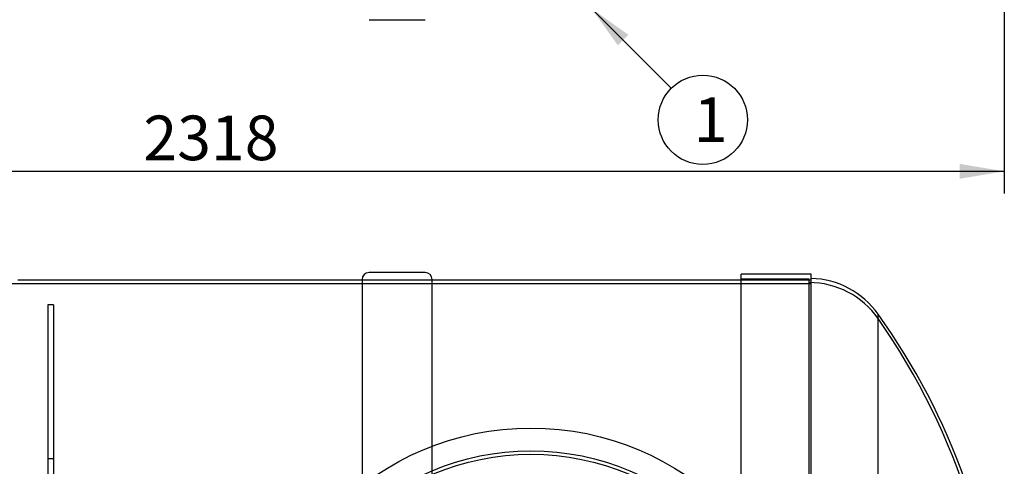
# Model space of a CAD drawing. Units: millimetres. Extents: x 0 to 420, y -1 to 296.
# Drawn here: x 106 to 183, y 70 to 105 of the extents above; entities that cross this region are included whole.
import ezdxf
from ezdxf.enums import TextEntityAlignment as Align
from ezdxf.lldxf.tags import DXFTag

# ---------------------------------------------------------------- set-up
doc = ezdxf.new("R2010")
doc.units = ezdxf.units.MM
for name, color, linetype in [('2257.002', 7, 'Continuous'), ('2257.003', 7, 'Continuous'), ('2257.010', 7, 'Continuous'), ('2257.LOIKEGA_RIB', 7, 'Continuous'), ('2693.001_VAR3', 7, 'Continuous'), ('Default', 7, 'Continuous'), ('MALMLUUGI_KORPUS', 7, 'Continuous')]:
    doc.layers.add(name, color=color, linetype=linetype)
doc.styles.add('SEACAD_Solid_Edge_ISO', font='seiso.ttf')
tags = doc.linetypes.add('HIDDEN2', pattern=[4.7625, 3.175, -1.5875]).pattern_tags.tags
tags[6:7] = [DXFTag(74, 4), DXFTag(75, 0), DXFTag(340, '0'), DXFTag(46, 0.0), DXFTag(50, 0.0), DXFTag(44, 0.0), DXFTag(45, 0.0)]
tags[4:5] = [DXFTag(74, 4), DXFTag(75, 0), DXFTag(340, '0'), DXFTag(46, 0.0), DXFTag(50, 0.0), DXFTag(44, 0.0), DXFTag(45, 0.0)]
doc.dimstyles.new('ISO', dxfattribs={"dimtxt": 3.5, "dimasz": 3.5, "dimexe": 1.75, "dimexo": 0, "dimgap": 0.875, "dimtad": 1, "dimdec": 1, "dimlfac": 18.181818, "dimtxsty": 'SEACAD_Solid_Edge_ISO', "dimblk1": '_SE_FILLED', "dimblk2": '_SE_FILLED', "dimsah": 1, "dimcen": 1.75, "dimadec": 0, "dimazin": 0, "dimtfac": 0.5, "dimtdec": 1, "dimtmove": 0, "dimatfit": 3, "dimfxl": 1, "dimarcsym": 0})

# ---------------------------------------------------------------- blocks, each defined once
blk = doc.blocks.new('SEANNOT_GROUP')
at = {"layer": 'Default', "linetype": 'Continuous'}
blk.add_hatch(color=7, dxfattribs=at).paths.add_polyline_path([(153.5, 103.8), (150.612, 105.862), (152.675, 102.975)])
at = {"layer": 'Default', "color": 7, "linetype": 'Continuous'}
blk.add_lwpolyline([(156.874, 99.6), (150.612, 105.862)], dxfattribs=at)
blk.add_circle((159.349, 97.125), 3.5, dxfattribs=at)
at = {"layer": 'Default', "color": 7, "linetype": 'Continuous', "style": 'SEACAD_Solid_Edge_ISO'}
blk.add_text('1', height=3.5, dxfattribs=at).set_placement((158.633, 98.875), align=Align.TOP_LEFT)
blk = doc.blocks.new('SE')
at = {"layer": '2257.LOIKEGA_RIB', "color": 7, "linetype": 'Continuous'}
blk.add_line((133.157, 104.982), (137.557, 104.982), dxfattribs=at)
blk = doc.blocks.new('SE1')
at = {"layer": '2257.002', "color": 7, "linetype": 'HIDDEN2'}
for p, q in [((167.862, 84.262), (70.347, 84.262)), ((138.107, 84.537), (132.607, 84.537)), ((167.862, 84.537), (162.362, 84.537))]:
    blk.add_line(p, q, dxfattribs=at)
at = {"layer": '2257.002', "color": 7, "linetype": 'Continuous'}
for p, q in [((132.607, 84.537), (105.602, 84.537)), ((162.362, 84.537), (138.107, 84.537))]:
    blk.add_line(p, q, dxfattribs=at)
at = {"layer": '2257.003', "color": 7, "linetype": 'Continuous'}
for p, q in [((162.362, 65.34), (162.362, 85.005)), ((167.862, 85.005), (162.362, 85.005)), ((167.862, 54.232), (167.862, 85.005)), ((173.099, 54.232), (173.099, 81.866))]:
    blk.add_line(p, q, dxfattribs=at)
at = {"layer": '2257.003', "color": 7, "linetype": 'HIDDEN2'}
for p, q in [((167.697, 84.62), (162.362, 84.62)), ((167.697, 17.795), (167.697, 84.62))]:
    blk.add_line(p, q, dxfattribs=at)
for centre, radius, start, end in [((167.697, 77.745), 6.6, 35.05796, 90), ((129.879, 51.207), 52.8, 324.94204, 35.05796)]:
    blk.add_arc(centre, radius, start, end, dxfattribs=at)
at = {"layer": '2257.003', "color": 7, "linetype": 'Continuous'}
for centre, radius, start, end in [((167.697, 78.075), 6.6, 35.05796, 88.56746), ((130.209, 51.072), 52.8, 3.73029, 35.67696)]:
    blk.add_arc(centre, radius, start, end, dxfattribs=at)
at = {"layer": '2257.010', "color": 7, "linetype": 'HIDDEN2'}
for p, q in [((107.952, 82.603), (107.952, 70.501)), ((108.392, 82.603), (107.952, 82.603)), ((108.392, 82.603), (108.392, 70.501)), ((107.952, 70.501), (107.952, 31.913)), ((108.392, 70.501), (107.952, 70.501)), ((108.392, 70.501), (108.392, 31.913))]:
    blk.add_line(p, q, dxfattribs=at)
at = {"layer": '2257.LOIKEGA_RIB', "color": 7, "linetype": 'Continuous'}
for p, q in [((137.557, 85.142), (133.157, 85.142)), ((132.607, 84.592), (132.607, 68.42)), ((138.107, 71.501), (138.107, 84.592))]:
    blk.add_line(p, q, dxfattribs=at)
at = {"layer": '2257.LOIKEGA_RIB', "color": 7, "linetype": 'HIDDEN2'}
for p, q in [((138.107, 84.537), (132.607, 84.537)), ((138.107, 66.386), (138.107, 71.501))]:
    blk.add_line(p, q, dxfattribs=at)
at = {"layer": '2257.LOIKEGA_RIB', "color": 7, "linetype": 'Continuous'}
for centre, start, end in [((133.157, 84.592), 90, 180), ((137.557, 84.592), 0, 90)]:
    blk.add_arc(centre, 0.55, start, end, dxfattribs=at)
at = {"layer": '2693.001_VAR3', "color": 7, "linetype": 'HIDDEN2'}
for radius in [19.938, 19.662]:
    blk.add_circle((145.862, 51.207), radius, dxfattribs=at)
at = {"layer": 'MALMLUUGI_KORPUS', "color": 7, "linetype": 'Continuous'}
blk.add_circle((145.862, 51.207), 21.725, dxfattribs=at)
blk = doc.blocks.new('DMBLK41')
at = {"layer": 'Default', "linetype": 'Continuous'}
for points in [[(59.03, 92.497), (59.03, 93.664), (55.53, 93.081)], [(179.509, 92.497), (183.009, 93.081), (179.509, 93.664)]]:
    blk.add_hatch(color=7, dxfattribs=at).paths.add_polyline_path(points)
at = {"layer": 'Default', "color": 7, "linetype": 'Continuous'}
for p, q in [((55.53, 138.917), (55.53, 91.331)), ((183.009, 138.917), (183.009, 91.331)), ((55.53, 93.081), (183.009, 93.081))]:
    blk.add_line(p, q, dxfattribs=at)
at = {"layer": 'Default', "color": 7, "linetype": 'Continuous', "style": 'SEACAD_Solid_Edge_ISO'}
blk.add_text('2318', height=3.5, dxfattribs=at).set_placement((115.451, 97.456), align=Align.TOP_LEFT)
blk = doc.blocks.new('_SE_FILLED')
at = {"color": 0}
blk.add_line((0, 0), (-1, 0), dxfattribs=at)
blk.add_solid([(0, 0), (-1, -0.1665), (-1, 0.1665), (0, 0)], dxfattribs=at)

msp = doc.modelspace()

# ---------------------------------------------------------------- block references
at = {"layer": 'Default'}
for name in ['SE', 'SEANNOT_GROUP', 'SE1']:
    msp.add_blockref(name, (0, 0), dxfattribs=at)

# ---------------------------------------------------------------- dimensions: what is measured, and where the dimension line sits
at = {"layer": 'Default', "color": 7, "linetype": 'Continuous'}
dim = msp.add_linear_dim(base=(55.5297, 93.0806), p1=(55.5297, 138.9173), p2=(183.0087, 138.9173), angle=0, text='\\A1;<>', dimstyle='ISO', override={"dimdec": 0}, dxfattribs=at)
dim.commit()
dim.dimension.update_dxf_attribs({"geometry": 'DMBLK41', "text_midpoint": (119.2692, 93.0806), "dimtype": 161})

doc.saveas('drawing.dxf')
